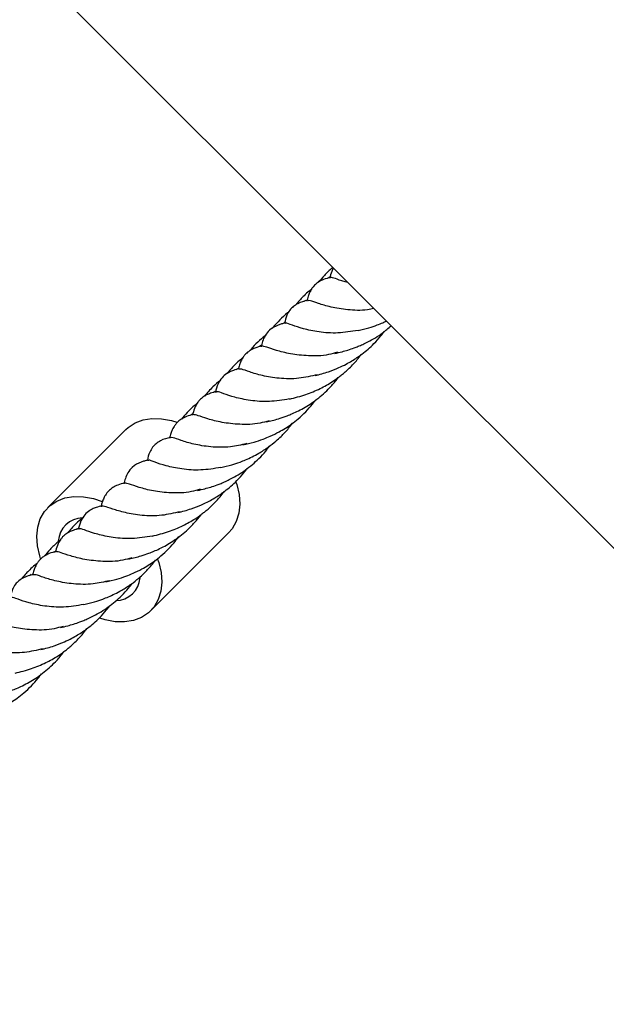
# Model space of a CAD drawing. Units: millimetres. Extents: x -3563 to 3751, y -8073 to 3825.
# Drawn here: x 1009 to 1009, y -8069 to -8069 of the extents above; entities that cross this region are included whole.
import ezdxf

# ---------------------------------------------------------------- set-up
doc = ezdxf.new("R2010")
doc.units = ezdxf.units.MM

msp = doc.modelspace()

# ---------------------------------------------------------------- linework, layer by layer
at = {"color": 7, "linetype": 'Continuous', "lineweight": 25}
for p, q in [((1008.95011527707, -8068.981508754233), (1010.260734575893, -8070.292128053056)), ((1009.217647192827, -8069.251582996543), (1009.217211121289, -8069.251815235128)), ((1009.213096198961, -8069.256051999254), (1009.212725218003, -8069.256268428928)), ((1009.209090117958, -8069.26025443914), (1009.208659829693, -8069.260516486178)), ((1009.204640404783, -8069.264658894419), (1009.204058989653, -8069.264983071845)), ((1009.200099836097, -8069.269129912132), (1009.199677369623, -8069.269361850562)), ((1009.191298454807, -8069.277931734564), (1009.19086238327, -8069.278163973147)), ((1009.178581746535, -8069.280859609335), (1009.163581746535, -8069.295859609336)), ((1009.183303277282, -8069.31572196501), (1009.198303277282, -8069.30072196501)), ((1009.164949716787, -8069.304280472584), (1009.16451364525, -8069.304512711167)), ((1009.160398722921, -8069.308749475294), (1009.160027741964, -8069.308965904967))]:
    msp.add_line(p, q, dxfattribs=at)
at = {"color": 7, "linetype": 'Continuous', "lineweight": 25, "flags": 128}
for points in [[(1009.178581746535, -8069.280859609335), (1009.178993609711, -8069.280480540765), (1009.180319345047, -8069.279598853242), (1009.181858071626, -8069.279011944259), (1009.183567816998, -8069.278735823164), (1009.185401943767, -8069.27877802182), (1009.187310421735, -8069.279137389159), (1009.188337293999, -8069.279454487301)], [(1009.199701180731, -8069.290945855792), (1009.199862574934, -8069.291431527163), (1009.200312755297, -8069.293351914642), (1009.200447733936, -8069.295212949482), (1009.200263828988, -8069.296963867503), (1009.199766056899, -8069.298556908227), (1009.198967995594, -8069.299948617654), (1009.198303277282, -8069.30072196501)], [(1009.162179204179, -8069.305622516041), (1009.162022448882, -8069.305150047183), (1009.161572268519, -8069.303229659704), (1009.161437289879, -8069.301368624864), (1009.161621194828, -8069.299617706843), (1009.162118966917, -8069.298024666119), (1009.162917028222, -8069.296632956692), (1009.163993609711, -8069.295480540764), (1009.165319345047, -8069.294598853241), (1009.166858071626, -8069.294011944258), (1009.168567816998, -8069.293735823164), (1009.170401943767, -8069.29377802182), (1009.172310421735, -8069.294137389158), (1009.174028204099, -8069.294715765011)], [(1009.184599338809, -8069.305665467209), (1009.184862574934, -8069.306431527163), (1009.185312755297, -8069.308351914642), (1009.185447733936, -8069.310212949482), (1009.185263828988, -8069.311963867503), (1009.184766056899, -8069.313556908227), (1009.183967995594, -8069.314948617654), (1009.182891414105, -8069.316101033582), (1009.181565678769, -8069.316982721105), (1009.18002695219, -8069.317569630088), (1009.178317206818, -8069.317845751182), (1009.176483080049, -8069.317803552526), (1009.174574602081, -8069.317444185188), (1009.173550046615, -8069.317127898261)]]:
    msp.add_lwpolyline(points, dxfattribs=at)
at = {"color": 7, "linetype": 'Continuous', "lineweight": 25}
for centre, radius, start, end in [((1009.170358677744, -8069.302630120941), 0.004794440250891499, 91.19504015216972, 176.0951577894247), ((1009.176530211635, -8069.30895683217), 0.004788601637297506, 271.2933239787952, 355.2127152677158)]:
    msp.add_arc(centre, radius, start, end, dxfattribs=at)
for points, knots in [([(1009.218321461755, -8069.249714938918), (1009.218280144425, -8069.249746585265), (1009.217693907049, -8069.250195604381), (1009.216763075108, -8069.25112163617), (1009.215952430322, -8069.252065578422), (1009.215589044607, -8069.25248871706)], [0, 0, 0, 0, 0.04015406890116407, 0.5697322594987524, 1, 1, 1, 1]), ([(1009.218413063743, -8069.249806540906), (1009.218302068657, -8069.250022635675), (1009.217971427189, -8069.250666356887), (1009.217815075826, -8069.251327703389), (1009.217711211022, -8069.251767038378)], [0, 0, 0, 0, 0.335696205996862, 0.9999999999999999, 0.9999999999999999, 0.9999999999999999, 0.9999999999999999]), ([(1009.217863487397, -8069.25162360071), (1009.21742016018, -8069.251732427655), (1009.216661709673, -8069.25191861034), (1009.215655488004, -8069.252409592437), (1009.215041628971, -8069.252875288487), (1009.214597600146, -8069.253319865124), (1009.214298598157, -8069.253704009453), (1009.214030773873, -8069.254143181524), (1009.21378257166, -8069.254643222553), (1009.213521582307, -8069.255321068113), (1009.213392801859, -8069.255856219011), (1009.213318398239, -8069.256165405417)], [0, 0, 0, 0, 0.2146221366567631, 0.3671786035530398, 0.4741847144546469, 0.532196001276717, 0.6144276368197399, 0.6680052850763778, 0.7387468751622118, 0.8490595550264392, 1, 1, 1, 1]), ([(1009.221198998363, -8069.252592475525), (1009.221013379037, -8069.252548297501), (1009.219897321573, -8069.252282672062), (1009.218653461254, -8069.251743753441), (1009.218133247485, -8069.251662109734), (1009.217873959313, -8069.251621416371)], [0, 0, 0, 0, 0.09096058523441568, 0.5469109389285374, 1, 1, 1, 1]), ([(1009.214178404159, -8069.253911651032), (1009.214042211776, -8069.254016600509), (1009.213556201576, -8069.254391118636), (1009.212859923109, -8069.255051539049), (1009.212056603411, -8069.255876078469), (1009.2115053689, -8069.256478264285), (1009.211217186194, -8069.256855727938), (1009.211153229697, -8069.25693949859)], [0, 0, 0, 0, 0.1204826719960042, 0.4299492112243315, 0.6672270595912712, 0.9261475751173831, 1, 1, 1, 1]), ([(1009.213461138171, -8069.256017721525), (1009.212821942608, -8069.256181129396), (1009.21187596419, -8069.256422965116), (1009.210754454384, -8069.257157371899), (1009.21003352778, -8069.257862324935), (1009.209335956477, -8069.259064401166), (1009.209153032739, -8069.259908069621), (1009.20904249463, -8069.260417885989)], [0, 0, 0, 0, 0.3430851240047045, 0.5077493363320881, 0.6466043359614128, 0.7864482273175724, 1, 1, 1, 1]), ([(1009.226194936409, -8069.257588413571), (1009.225787105487, -8069.25767525302), (1009.224042189565, -8069.258046798015), (1009.221120707754, -8069.257883689319), (1009.217847993741, -8069.257352957645), (1009.215412351087, -8069.256594084198), (1009.213922498235, -8069.256011976561), (1009.21363214569, -8069.256065405973), (1009.213506292901, -8069.256088564855)], [0, 0, 0, 0, 0.06030910195794269, 0.2580341669718644, 0.454518418670817, 0.6510026703697733, 0.8487277353836877, 1, 1, 1, 1]), ([(1009.209870982959, -8069.258226741581), (1009.209774650201, -8069.2583007658), (1009.20915823356, -8069.258774433957), (1009.20811700044, -8069.259784217544), (1009.207141500283, -8069.260810211078), (1009.20668973878, -8069.261413319912), (1009.206635426158, -8069.261485828131)], [0, 0, 0, 0, 0.07935874949834142, 0.5078028972327515, 0.9408260445423514, 1, 1, 1, 1]), ([(1009.209152904434, -8069.260397434414), (1009.208920849699, -8069.260449023976), (1009.208465072393, -8069.260550350724), (1009.208036264388, -8069.260696544354), (1009.207825779952, -8069.260768304869)], [0, 0, 0, 0, 0.5091406104739934, 0.9999999999999999, 0.9999999999999999, 0.9999999999999999, 0.9999999999999999]), ([(1009.223163160001, -8069.261810409003), (1009.22185620357, -8069.262018592442), (1009.219208207056, -8069.262440388462), (1009.215564958834, -8069.26214980965), (1009.212529697205, -8069.261490875533), (1009.210422121126, -8069.260786740706), (1009.209370314478, -8069.260325982071), (1009.209239328408, -8069.260440706136), (1009.209212498653, -8069.26046420496)], [0, 0, 0, 0, 0.1867732210932268, 0.3784172348508449, 0.5700612486084677, 0.7605026103705526, 0.9509439721326329, 1, 1, 1, 1]), ([(1009.223157794858, -8069.261819545267), (1009.223855366788, -8069.261651002864), (1009.22507237914, -8069.261356956935), (1009.22667324314, -8069.260823446806), (1009.227785200608, -8069.26038605617), (1009.228375673181, -8069.26010848332), (1009.228606498446, -8069.259999975609)], [0, 0, 0, 0, 0.3866772672742416, 0.6746128828419757, 0.8728009205975947, 1, 1, 1, 1]), ([(1009.207825779952, -8069.260768304869), (1009.207254160127, -8069.261020311185), (1009.206350903211, -8069.26141852419), (1009.204944496033, -8069.263213673557), (1009.204699790764, -8069.264250792167), (1009.204536842012, -8069.264941407388)], [0, 0, 0, 0, 0.3654292449902219, 0.577440595912189, 1, 1, 1, 1]), ([(1009.21489222557, -8069.270478783097), (1009.215748827866, -8069.27025596836), (1009.217265079828, -8069.269861569133), (1009.219268992638, -8069.269065546853), (1009.220782935264, -8069.268339639068), (1009.222284598816, -8069.267499666324), (1009.224124105065, -8069.266257375027), (1009.225989678572, -8069.26461939222), (1009.227368345187, -8069.263114132015), (1009.227968707436, -8069.262299957906), (1009.228175623093, -8069.262019351703)], [0, 0, 0, 0, 0.1784207926484799, 0.3158185286772789, 0.413498453851021, 0.4902760388066047, 0.6317512187576892, 0.8167149165295267, 0.9368305491625369, 1, 1, 1, 1]), ([(1009.218678927471, -8069.266230455635), (1009.219144302757, -8069.266120617333), (1009.219978259911, -8069.265923786001), (1009.221232869025, -8069.265566759783), (1009.222269894143, -8069.265215105967), (1009.223212136823, -8069.264846029626), (1009.224086307441, -8069.264468139743), (1009.225691146436, -8069.263693673111), (1009.227599714247, -8069.262593702495), (1009.22897349868, -8069.26136901779), (1009.229503268154, -8069.260896745316)], [0, 0, 0, 0, 0.1257168685753749, 0.2252858825879415, 0.3332294254682352, 0.4022048485122951, 0.4791255961122963, 0.5666007182026613, 0.83286918668038, 0.9999999999999999, 0.9999999999999999, 0.9999999999999999, 0.9999999999999999]), ([(1009.205311715909, -8069.262827598315), (1009.204829043624, -8069.263217497669), (1009.203837193798, -8069.26401870714), (1009.202904995715, -8069.265012027231), (1009.202469620061, -8069.265597121424), (1009.202424050003, -8069.265658362277)], [0, 0, 0, 0, 0.4590867015879191, 0.9433834900486853, 1, 1, 1, 1]), ([(1009.204689118387, -8069.26479796972), (1009.20424579117, -8069.264906796665), (1009.203487340663, -8069.26509297935), (1009.202481118994, -8069.265583961447), (1009.201867259962, -8069.266049657497), (1009.201423231136, -8069.266494234133), (1009.201124229147, -8069.266878378463), (1009.200856404863, -8069.267317550534), (1009.20060820265, -8069.267817591563), (1009.200347213297, -8069.268495437123), (1009.200218432849, -8069.269030588021), (1009.200144029229, -8069.269339774427)], [0, 0, 0, 0, 0.2146221366567402, 0.3671786035530205, 0.4741847144546613, 0.5321960012767357, 0.6144276368197282, 0.668005285076366, 0.7387468751621923, 0.84905955502643, 1, 1, 1, 1]), ([(1009.219190685128, -8069.266002981153), (1009.218628097146, -8069.266168399747), (1009.216742823123, -8069.266722729712), (1009.213559843338, -8069.266750412241), (1009.210079770871, -8069.26635557491), (1009.207339678997, -8069.265630373724), (1009.205438707425, -8069.264923921483), (1009.204945445146, -8069.264838407694), (1009.204699590303, -8069.264795785381)], [0, 0, 0, 0, 0.07821626261948857, 0.2621084926077601, 0.4460007225960398, 0.6310542463038791, 0.8161077700117259, 1, 1, 1, 1]), ([(1009.201016578237, -8069.267065598018), (1009.200943385807, -8069.267121857953), (1009.200532943574, -8069.267437347587), (1009.199870197546, -8069.268049419411), (1009.199028435533, -8069.2688925782), (1009.198421365178, -8069.26954666833), (1009.198107817091, -8069.269953051267), (1009.198031218124, -8069.270052329541)], [0, 0, 0, 0, 0.06563138336764889, 0.3680420461082148, 0.6360226345531188, 0.9110812950599531, 1, 1, 1, 1]), ([(1009.209983425848, -8069.274993914277), (1009.211029222394, -8069.274734091465), (1009.212993524907, -8069.274246070535), (1009.215771527726, -8069.273082974655), (1009.217874837992, -8069.271912390349), (1009.219210458549, -8069.270981100658), (1009.220028898793, -8069.270349883951), (1009.220737389462, -8069.269758189638), (1009.221515028989, -8069.269043509377), (1009.222286188271, -8069.2682523289), (1009.223059826852, -8069.267379285162), (1009.223526287583, -8069.266769546398), (1009.223779949177, -8069.266437970134)], [0, 0, 0, 0, 0.2091465999124359, 0.3928366311236219, 0.551431264790596, 0.6336791392894157, 0.6803406391176554, 0.7329633915521817, 0.7953783332773681, 0.8652325996374212, 0.9267134160995236, 1, 1, 1, 1]), ([(1009.200286769161, -8069.269192090535), (1009.199928703469, -8069.269280646787), (1009.199318761285, -8069.269431496741), (1009.198529206679, -8069.269751327964), (1009.197772382173, -8069.27018877551), (1009.196938309825, -8069.270903149161), (1009.196147661406, -8069.27220150474), (1009.195897844929, -8069.273167180291), (1009.195755658579, -8069.273716807295)], [0, 0, 0, 0, 0.1723090708388861, 0.2935175672309846, 0.3742062285010656, 0.5455572492026635, 0.7413479016604009, 1, 1, 1, 1]), ([(1009.215345941062, -8069.270314100302), (1009.214155675741, -8069.270589786688), (1009.211623466936, -8069.27117629079), (1009.207941854981, -8069.271082135232), (1009.204674834421, -8069.270520899216), (1009.202237611802, -8069.269770167238), (1009.200747630176, -8069.26918584623), (1009.200457106451, -8069.269239595395), (1009.200331056274, -8069.269262915665)], [0, 0, 0, 0, 0.1572419369462405, 0.3345215642227145, 0.5106886824605308, 0.6868558006983323, 0.8641354279748158, 1, 1, 1, 1]), ([(1009.196707527319, -8069.27141327206), (1009.196223232095, -8069.271807527316), (1009.195106141539, -8069.272716928858), (1009.194181701675, -8069.273820271624), (1009.193658036671, -8069.274445279282)], [0, 0, 0, 0, 0.4335326448126341, 1, 1, 1, 1]), ([(1009.205504558461, -8069.279404824645), (1009.206285478095, -8069.279217139488), (1009.207556428106, -8069.278911681099), (1009.209156508198, -8069.27837126448), (1009.210329024484, -8069.27790140756), (1009.21189517249, -8069.27719375676), (1009.214058413923, -8069.275980916226), (1009.21616690109, -8069.274368930763), (1009.217851101853, -8069.272702778289), (1009.218790234173, -8069.271671063846), (1009.219253456585, -8069.270992184327), (1009.219329777716, -8069.27088033125)], [0, 0, 0, 0, 0.1559338855217231, 0.253783058962763, 0.316205254708383, 0.3905826298381443, 0.564012983105522, 0.7556260977514878, 0.8537398128188124, 0.9759019803888892, 1, 1, 1, 1]), ([(1009.195887345292, -8069.273585774207), (1009.195524128862, -8069.273675512653), (1009.194912050678, -8069.273826736386), (1009.194051548492, -8069.274179867884), (1009.193355082905, -8069.274606992026), (1009.192810492162, -8069.275083470574), (1009.192409828312, -8069.275564063423), (1009.192050645989, -8069.27612233845), (1009.19165435018, -8069.27695864755), (1009.191473175614, -8069.277676902805), (1009.191362473002, -8069.278115776397)], [0, 0, 0, 0, 0.1761273582363845, 0.2968029656712332, 0.404604439927416, 0.5153955362301912, 0.5912786746093317, 0.6573435272917504, 0.790627529298278, 0.9999999999999999, 0.9999999999999999, 0.9999999999999999, 0.9999999999999999]), ([(1009.195739618803, -8069.273508152837), (1009.195637067582, -8069.273557418868), (1009.195485738034, -8069.273630118209), (1009.19534272284, -8069.273721745591), (1009.195296624494, -8069.27375128001)], [0, 0, 0, 0, 0.6776681958493717, 1, 1, 1, 1]), ([(1009.209995290697, -8069.274983979525), (1009.208686185809, -8069.275192605017), (1009.206036091498, -8069.275614937278), (1009.202389776808, -8069.275323563985), (1009.199358317763, -8069.274667672093), (1009.1972366825, -8069.273952076276), (1009.196139780205, -8069.273487718651), (1009.196006411676, -8069.273633718075), (1009.19596527159, -8069.273678754405)], [0, 0, 0, 0, 0.1805500137558368, 0.3654975003603431, 0.5504449869648415, 0.7342318452801054, 0.9180187035953477, 1, 1, 1, 1]), ([(1009.201047127089, -8069.28381068834), (1009.20175533795, -8069.283642394683), (1009.203036226182, -8069.283338014481), (1009.204808435741, -8069.282755572874), (1009.206405611433, -8069.282097365764), (1009.207850873511, -8069.281394758322), (1009.209212312731, -8069.280597807961), (1009.210443316592, -8069.279761913205), (1009.211767350195, -8069.278728525679), (1009.213131435024, -8069.277451530213), (1009.21426492505, -8069.276204099157), (1009.214860165312, -8069.275387444749), (1009.215069552471, -8069.275100170925)], [0, 0, 0, 0, 0.13932983081275, 0.2519954867070157, 0.3418894773127069, 0.4519398086404083, 0.5357818499900558, 0.6173116855092635, 0.7101479939227718, 0.8253661427982993, 0.9385691972121022, 1, 1, 1, 1]), ([(1009.192219227872, -8069.275873669148), (1009.192095120767, -8069.275967777738), (1009.191424167175, -8069.276476551958), (1009.19041302234, -8069.277468526637), (1009.189603285362, -8069.278413744588), (1009.189240306587, -8069.27883745508)], [0, 0, 0, 0, 0.1112817352511534, 0.6016164810138802, 1, 1, 1, 1]), ([(1009.191514749377, -8069.27797233873), (1009.19107142216, -8069.278081165675), (1009.190312971653, -8069.27826734836), (1009.189306749984, -8069.278758330457), (1009.188692890952, -8069.279224026507), (1009.188248862126, -8069.279668603143), (1009.187949860138, -8069.280052747473), (1009.187682035853, -8069.280491919544), (1009.18743383364, -8069.280991960572), (1009.187172844287, -8069.281669806132), (1009.187044063839, -8069.28220495703), (1009.186969660219, -8069.282514143437)], [0, 0, 0, 0, 0.2146221366567357, 0.367178603553017, 0.4741847144546588, 0.5321960012767307, 0.6144276368197259, 0.668005285076367, 0.7387468751622019, 0.8490595550264336, 0.9999999999999999, 0.9999999999999999, 0.9999999999999999, 0.9999999999999999]), ([(1009.20606190691, -8069.279165229928), (1009.205484102174, -8069.279335415121), (1009.203583592988, -8069.279895186443), (1009.200385457244, -8069.279925407395), (1009.196905406469, -8069.27952977502), (1009.194165308755, -8069.278804787903), (1009.192264338721, -8069.278098279283), (1009.191771076238, -8069.278012772975), (1009.191525221293, -8069.27797015439)], [0, 0, 0, 0, 0.08016122285709996, 0.2636654409280182, 0.4471696589989355, 0.6318327204640094, 0.8164957819290893, 0.9999999999999999, 0.9999999999999999, 0.9999999999999999, 0.9999999999999999]), ([(1009.196809056838, -8069.288168283287), (1009.19750661249, -8069.287999332242), (1009.198723596442, -8069.287704573381), (1009.20032461601, -8069.287174968527), (1009.201614303162, -8069.286657403163), (1009.2028268121, -8069.286100577438), (1009.204302429374, -8069.285319888183), (1009.205850323113, -8069.284315325297), (1009.207264276527, -8069.283206773102), (1009.20831123296, -8069.282247915395), (1009.209114565303, -8069.281421615523), (1009.209862449488, -8069.280585984229), (1009.210330640449, -8069.279961691802), (1009.210577104053, -8069.279633053759)], [0, 0, 0, 0, 0.1403718946095696, 0.2448985148780159, 0.3168448967918444, 0.3986885003392122, 0.4870678485332541, 0.6138289516566295, 0.7251618782997554, 0.8029446480918185, 0.8625831741253444, 0.9276614695165449, 1, 1, 1, 1]), ([(1009.187112400151, -8069.282366459545), (1009.186473204588, -8069.282529867416), (1009.18552722617, -8069.282771703137), (1009.184405716364, -8069.283506109919), (1009.18368478976, -8069.284211062954), (1009.182987218457, -8069.285413139186), (1009.18280429472, -8069.286256807641), (1009.18269375661, -8069.286766624009)], [0, 0, 0, 0, 0.3430851240046837, 0.5077493363320728, 0.6466043359614012, 0.7864482273175643, 1, 1, 1, 1]), ([(1009.201771499993, -8069.283565663462), (1009.200716060457, -8069.283807725386), (1009.198319269366, -8069.284357422306), (1009.194768035355, -8069.2842535716), (1009.19150030722, -8069.28369604467), (1009.189063328173, -8069.282944353306), (1009.187573812428, -8069.282360433976), (1009.187283423458, -8069.282414059143), (1009.187157554882, -8069.282437302874)], [0, 0, 0, 0, 0.1420466855657097, 0.3225729365157779, 0.5019663044099294, 0.6813596723040938, 0.8618859232541639, 1, 1, 1, 1]), ([(1009.192330189451, -8069.292579193655), (1009.192795563801, -8069.292469354197), (1009.193629519278, -8069.292272520794), (1009.194884139249, -8069.291915507983), (1009.195921127244, -8069.29156380833), (1009.196863467314, -8069.291194852237), (1009.197737258982, -8069.290816494464), (1009.199344908249, -8069.29004549768), (1009.201578408957, -8069.288696497694), (1009.203801110198, -8069.28680172696), (1009.205296127757, -8069.285218488433), (1009.205910343217, -8069.284371650311), (1009.206141019999, -8069.284053608995)], [0, 0, 0, 0, 0.09343231029649088, 0.1674316320944235, 0.2476548726760714, 0.2989171511730854, 0.3560843654017232, 0.4210955515932592, 0.6189852894693231, 0.816018784060235, 0.9309034080936129, 1, 1, 1, 1]), ([(1009.181477041932, -8069.287117042889), (1009.180905422107, -8069.287369049205), (1009.180002165191, -8069.28776726221), (1009.178595758013, -8069.289562411578), (1009.178351052744, -8069.290599530187), (1009.178188103992, -8069.291290145407)], [0, 0, 0, 0, 0.3654292449902206, 0.5774405959121912, 1, 1, 1, 1]), ([(1009.182804166414, -8069.286746172434), (1009.182572111679, -8069.286797761995), (1009.182116334374, -8069.286899088744), (1009.181687526368, -8069.287045282374), (1009.181477041932, -8069.287117042889)], [0, 0, 0, 0, 0.5091406104739903, 1, 1, 1, 1]), ([(1009.196814421981, -8069.288159147023), (1009.19550746555, -8069.288367330461), (1009.192859469036, -8069.288789126482), (1009.189216220814, -8069.288498547669), (1009.186180959185, -8069.287839613553), (1009.184073383106, -8069.287135478726), (1009.183021576458, -8069.286674720091), (1009.182890590388, -8069.286789444156), (1009.182863760633, -8069.28681294298)], [0, 0, 0, 0, 0.1867732210932267, 0.3784172348508443, 0.5700612486084701, 0.7605026103705527, 0.9509439721326329, 1, 1, 1, 1]), ([(1009.18854348755, -8069.296827521117), (1009.189400089846, -8069.29660470638), (1009.190916341808, -8069.296210307153), (1009.192920254618, -8069.295414284873), (1009.194434197244, -8069.294688377088), (1009.195935860797, -8069.293848404343), (1009.197775367046, -8069.292606113047), (1009.199640940553, -8069.29096813024), (1009.201019607167, -8069.289462870035), (1009.201619969416, -8069.288648695926), (1009.201826885073, -8069.288368089723)], [0, 0, 0, 0, 0.1784207926484665, 0.3158185286772796, 0.4134984538510233, 0.490276038806607, 0.6317512187576864, 0.8167149165295301, 0.9368305491625365, 1, 1, 1, 1]), ([(1009.178340380367, -8069.29114670774), (1009.177897053151, -8069.291255534685), (1009.177138602643, -8069.29144171737), (1009.176132380974, -8069.291932699467), (1009.175518521942, -8069.292398395517), (1009.175074493116, -8069.292842972153), (1009.174775491128, -8069.293227116483), (1009.174507666843, -8069.293666288554), (1009.17425946463, -8069.294166329582), (1009.173998475277, -8069.294844175142), (1009.173869694829, -8069.29537932604), (1009.173795291209, -8069.295688512447)], [0, 0, 0, 0, 0.2146221366567373, 0.3671786035530228, 0.4741847144546592, 0.5321960012767362, 0.6144276368197563, 0.6680052850763957, 0.7387468751621942, 0.849059555026429, 1, 1, 1, 1]), ([(1009.192841947108, -8069.292351719173), (1009.192279359126, -8069.292517137766), (1009.190394085103, -8069.293071467731), (1009.187211105318, -8069.293099150261), (1009.183731032851, -8069.292704312929), (1009.180990940978, -8069.291979111744), (1009.179089969405, -8069.291272659503), (1009.178596707126, -8069.291187145714), (1009.178350852283, -8069.2911445234)], [0, 0, 0, 0, 0.07821626261948784, 0.2621084926077691, 0.4460007225960501, 0.6310542463038762, 0.8161077700117245, 1, 1, 1, 1]), ([(1009.183634687829, -8069.301342652297), (1009.184680484374, -8069.301082829485), (1009.186644786887, -8069.300594808555), (1009.189422789706, -8069.299431712675), (1009.191526099972, -8069.298261128369), (1009.192861720529, -8069.297329838678), (1009.193680160774, -8069.296698621971), (1009.194388651443, -8069.296106927658), (1009.195166290969, -8069.295392247397), (1009.195937450252, -8069.29460106692), (1009.196711088833, -8069.293728023182), (1009.197177549564, -8069.293118284418), (1009.197431211157, -8069.292786708153)], [0, 0, 0, 0, 0.2091465999124322, 0.3928366311236239, 0.5514312647905961, 0.6336791392894091, 0.6803406391176482, 0.732963391552182, 0.7953783332773665, 0.8652325996374116, 0.926713416099522, 1, 1, 1, 1]), ([(1009.173938031141, -8069.295540828555), (1009.173579965449, -8069.295629384806), (1009.172970023265, -8069.295780234761), (1009.172180468659, -8069.296100065983), (1009.171423644153, -8069.29653751353), (1009.170589571805, -8069.297251887181), (1009.169798923386, -8069.29855024276), (1009.169549106909, -8069.299515918311), (1009.16940692056, -8069.300065545315)], [0, 0, 0, 0, 0.1723090708388799, 0.2935175672309753, 0.3742062285010554, 0.5455572492026475, 0.7413479016604106, 1, 1, 1, 1]), ([(1009.188997203043, -8069.296662838322), (1009.187806937721, -8069.296938524708), (1009.185274728916, -8069.29752502881), (1009.181593116961, -8069.297430873252), (1009.178326096402, -8069.296869637235), (1009.175888873783, -8069.296118905258), (1009.174398892156, -8069.29553458425), (1009.174108368431, -8069.295588333414), (1009.173982318255, -8069.295611653684)], [0, 0, 0, 0, 0.1572419369462352, 0.3345215642227138, 0.5106886824605283, 0.6868558006983458, 0.8641354279748154, 1, 1, 1, 1]), ([(1009.170261092422, -8069.297846089738), (1009.169810647677, -8069.298213611901), (1009.168728042657, -8069.299096919663), (1009.167832328598, -8069.300168370331), (1009.167309298651, -8069.300794017302)], [0, 0, 0, 0, 0.4160748715429785, 1, 1, 1, 1]), ([(1009.179155820441, -8069.305753562665), (1009.179936740075, -8069.305565877507), (1009.181207690086, -8069.305260419119), (1009.182807770178, -8069.3047200025), (1009.183980286464, -8069.30425014558), (1009.18554643447, -8069.303542494779), (1009.187709675903, -8069.302329654246), (1009.189818163071, -8069.300717668782), (1009.191502363833, -8069.299051516309), (1009.192441496153, -8069.298019801866), (1009.192904718566, -8069.297340922347), (1009.192981039696, -8069.29722906927)], [0, 0, 0, 0, 0.1559338855217258, 0.2537830589627701, 0.3162052547083887, 0.3905826298381451, 0.5640129831055246, 0.7556260977514896, 0.8537398128188106, 0.9759019803888888, 0.9999999999999999, 0.9999999999999999, 0.9999999999999999, 0.9999999999999999]), ([(1009.169538607272, -8069.299934512227), (1009.169175390842, -8069.300024250672), (1009.168563312659, -8069.300175474405), (1009.167702810472, -8069.300528605903), (1009.167006344885, -8069.300955730046), (1009.166461754142, -8069.301432208594), (1009.166061090292, -8069.301912801443), (1009.165701907969, -8069.30247107647), (1009.16530561216, -8069.303307385569), (1009.165124437594, -8069.304025640825), (1009.165013734982, -8069.304464514417)], [0, 0, 0, 0, 0.1761273582364156, 0.296802965671235, 0.4046044399274499, 0.515395536230222, 0.5912786746093319, 0.657343527291752, 0.7906275292983057, 1, 1, 1, 1]), ([(1009.169390880783, -8069.299856890857), (1009.169288329562, -8069.299906156888), (1009.169137000015, -8069.299978856229), (1009.16899398482, -8069.300070483611), (1009.168947886474, -8069.30010001803)], [0, 0, 0, 0, 0.677668195849604, 1, 1, 1, 1]), ([(1009.183646552677, -8069.301332717545), (1009.182337447789, -8069.301541343037), (1009.179687353478, -8069.301963675298), (1009.176041038788, -8069.301672302005), (1009.173009579744, -8069.301016410112), (1009.170887944481, -8069.300300814296), (1009.169791042185, -8069.299836456671), (1009.169657673657, -8069.299982456095), (1009.16961653357, -8069.300027492424)], [0, 0, 0, 0, 0.180550013755839, 0.3654975003603429, 0.550444986964858, 0.7342318452801037, 0.9180187035953474, 1, 1, 1, 1]), ([(1009.165870489852, -8069.302222407169), (1009.165746382747, -8069.302316515757), (1009.165075429155, -8069.302825289979), (1009.16406428432, -8069.303817264657), (1009.163254547342, -8069.304762482608), (1009.162891568567, -8069.3051861931)], [0, 0, 0, 0, 0.1112817352511496, 0.6016164810138818, 0.9999999999999999, 0.9999999999999999, 0.9999999999999999, 0.9999999999999999]), ([(1009.174698389069, -8069.31015942636), (1009.175406599931, -8069.309991132703), (1009.176687488163, -8069.309686752501), (1009.178459697721, -8069.309104310893), (1009.180056873413, -8069.308446103783), (1009.181502135491, -8069.307743496342), (1009.182863574711, -8069.306946545981), (1009.184094578572, -8069.306110651225), (1009.185418612175, -8069.305077263699), (1009.186782697004, -8069.303800268232), (1009.18791618703, -8069.302552837177), (1009.188511427292, -8069.301736182769), (1009.188720814451, -8069.301448908945)], [0, 0, 0, 0, 0.1393298308127486, 0.2519954867070175, 0.3418894773126974, 0.4519398086404007, 0.5357818499900542, 0.6173116855092635, 0.7101479939227716, 0.8253661427983, 0.9385691972120989, 1, 1, 1, 1]), ([(1009.165166011358, -8069.30432107675), (1009.164722684141, -8069.304429903695), (1009.163964233633, -8069.30461608638), (1009.162958011965, -8069.305107068477), (1009.162344152932, -8069.305572764527), (1009.161900124106, -8069.306017341163), (1009.161601122118, -8069.306401485493), (1009.161333297833, -8069.306840657564), (1009.16108509562, -8069.307340698592), (1009.160824106267, -8069.308018544152), (1009.160695325819, -8069.30855369505), (1009.160620922199, -8069.308862881457)], [0, 0, 0, 0, 0.2146221366567353, 0.36717860355302, 0.4741847144546585, 0.5321960012767305, 0.6144276368197268, 0.6680052850763979, 0.7387468751622019, 0.8490595550264373, 1, 1, 1, 1]), ([(1009.17971316889, -8069.305513967948), (1009.179135364155, -8069.305684153141), (1009.177234854969, -8069.306243924463), (1009.174036719224, -8069.306274145415), (1009.17055666845, -8069.30587851304), (1009.167816570735, -8069.305153525923), (1009.165915600701, -8069.304447017304), (1009.165422338218, -8069.304361510995), (1009.165176483273, -8069.30431889241)], [0, 0, 0, 0, 0.08016122285710127, 0.2636654409280098, 0.4471696589989278, 0.6318327204640115, 0.8164957819290725, 1, 1, 1, 1]), ([(1009.170460318819, -8069.314517021307), (1009.17115787447, -8069.314348070262), (1009.172374858422, -8069.314053311401), (1009.17397587799, -8069.313523706547), (1009.175265565143, -8069.313006141183), (1009.17647807408, -8069.312449315458), (1009.177953691354, -8069.311668626203), (1009.179501585093, -8069.310664063317), (1009.180915538507, -8069.309555511122), (1009.18196249494, -8069.308596653414), (1009.182765827283, -8069.307770353543), (1009.183513711469, -8069.306934722249), (1009.183981902429, -8069.306310429822), (1009.184228366033, -8069.305981791778)], [0, 0, 0, 0, 0.1403718946095669, 0.2448985148780157, 0.3168448967918334, 0.3986885003392145, 0.4870678485332555, 0.6138289516566302, 0.7251618782997513, 0.8029446480918141, 0.862583174125344, 0.9276614695165445, 1, 1, 1, 1]), ([(1009.161480928119, -8069.306609127072), (1009.161344735736, -8069.306714076549), (1009.160858725537, -8069.307088594675), (1009.160162447069, -8069.307749015089), (1009.159359127372, -8069.308573554508), (1009.15880789286, -8069.309175740324), (1009.158519710155, -8069.309553203978), (1009.158455753658, -8069.30963697463)], [0, 0, 0, 0, 0.1204826719960056, 0.4299492112243488, 0.6672270595912794, 0.9261475751173944, 1, 1, 1, 1]), ([(1009.160763662132, -8069.308715197565), (1009.160124466568, -8069.308878605436), (1009.15917848815, -8069.309120441157), (1009.158056978344, -8069.309854847939), (1009.15733605174, -8069.310559800974), (1009.156638480438, -8069.311761877206), (1009.1564555567, -8069.312605545661), (1009.156345018591, -8069.313115362029)], [0, 0, 0, 0, 0.3430851240046854, 0.5077493363320733, 0.6466043359614045, 0.7864482273175958, 1, 1, 1, 1]), ([(1009.175422761973, -8069.309914401482), (1009.174367322437, -8069.310156463406), (1009.171970531346, -8069.310706160326), (1009.168419297336, -8069.31060230962), (1009.1651515692, -8069.31004478269), (1009.162714590153, -8069.309293091325), (1009.161225074409, -8069.308709171995), (1009.160934685438, -8069.308762797163), (1009.160808816862, -8069.308786040895)], [0, 0, 0, 0, 0.1420466855657066, 0.3225729365157751, 0.5019663044099273, 0.6813596723040919, 0.8618859232541644, 1, 1, 1, 1]), ([(1009.165981451431, -8069.318927931675), (1009.166446825781, -8069.318818092217), (1009.167280781258, -8069.318621258813), (1009.16853540123, -8069.318264246002), (1009.169572389225, -8069.31791254635), (1009.170514729294, -8069.317543590257), (1009.171388520962, -8069.317165232484), (1009.172996170229, -8069.3163942357), (1009.175229670937, -8069.315045235714), (1009.177452372178, -8069.31315046498), (1009.178947389737, -8069.311567226453), (1009.179561605197, -8069.310720388331), (1009.179792281979, -8069.310402347015)], [0, 0, 0, 0, 0.09343231029649027, 0.167431632094413, 0.2476548726760708, 0.2989171511730861, 0.3560843654017244, 0.4210955515932569, 0.6189852894693231, 0.8160187840602325, 0.9309034080936144, 1, 1, 1, 1]), ([(1009.170465683961, -8069.314507885043), (1009.16915872753, -8069.314716068481), (1009.166510731016, -8069.315137864502), (1009.162867482794, -8069.314847285689), (1009.159832221165, -8069.314188351573), (1009.157724645086, -8069.313484216746), (1009.156672838438, -8069.313023458111), (1009.156541852368, -8069.313138182176), (1009.156515022613, -8069.313161681)], [0, 0, 0, 0, 0.1867732210932203, 0.3784172348508467, 0.5700612486084541, 0.7605026103705349, 0.9509439721326134, 0.9999999999999999, 0.9999999999999999, 0.9999999999999999, 0.9999999999999999]), ([(1009.16219474953, -8069.323176259137), (1009.163051351826, -8069.3229534444), (1009.164567603788, -8069.322559045174), (1009.166571516598, -8069.321763022893), (1009.168085459224, -8069.321037115108), (1009.169587122777, -8069.320197142363), (1009.171426629026, -8069.318954851066), (1009.173292202533, -8069.31731686826), (1009.174670869148, -8069.315811608055), (1009.175271231396, -8069.314997433946), (1009.175478147053, -8069.314716827743)], [0, 0, 0, 0, 0.1784207926484681, 0.3158185286772843, 0.4134984538510217, 0.4902760388066064, 0.6317512187576895, 0.8167149165295313, 0.9368305491625378, 1, 1, 1, 1]), ([(1009.166493209088, -8069.318700457193), (1009.165930621106, -8069.318865875786), (1009.164045347083, -8069.319420205751), (1009.160862367298, -8069.319447888281), (1009.157382294831, -8069.319053050949), (1009.154642202958, -8069.318327849764), (1009.152741231385, -8069.317621397523), (1009.152247969106, -8069.317535883733), (1009.152002114263, -8069.31749326142)], [0, 0, 0, 0, 0.07821626261948383, 0.2621084926077662, 0.4460007225960482, 0.6310542463038902, 0.8161077700117242, 1, 1, 1, 1]), ([(1009.157285949809, -8069.327691390316), (1009.158331746354, -8069.327431567504), (1009.160296048867, -8069.326943546575), (1009.163074051687, -8069.325780450696), (1009.165177361952, -8069.324609866389), (1009.16651298251, -8069.323678576698), (1009.167331422754, -8069.323047359991), (1009.168039913423, -8069.322455665678), (1009.16881755295, -8069.321740985417), (1009.169588712232, -8069.32094980494), (1009.170362350813, -8069.320076761202), (1009.170828811544, -8069.319467022437), (1009.171082473137, -8069.319135446173)], [0, 0, 0, 0, 0.209146599912423, 0.3928366311236251, 0.5514312647905963, 0.6336791392894104, 0.6803406391176575, 0.7329633915521835, 0.795378333277373, 0.8652325996374173, 0.9267134160995228, 1, 1, 1, 1]), ([(1009.162648465023, -8069.323011576342), (1009.161458199701, -8069.323287262728), (1009.158925990896, -8069.32387376683), (1009.155244378941, -8069.323779611272), (1009.151977358382, -8069.323218375255), (1009.149540135763, -8069.322467643277), (1009.148050154136, -8069.321883322271), (1009.147759630411, -8069.321937071434), (1009.147633580235, -8069.321960391704)], [0, 0, 0, 0, 0.1572419369462369, 0.3345215642227219, 0.5106886824605283, 0.6868558006983468, 0.8641354279748328, 1, 1, 1, 1]), ([(1009.152807082421, -8069.332102300685), (1009.153588002055, -8069.331914615527), (1009.154858952066, -8069.331609157139), (1009.156459032158, -8069.33106874052), (1009.157631548444, -8069.330598883601), (1009.15919769645, -8069.329891232799), (1009.161360937884, -8069.328678392266), (1009.163469425051, -8069.327066406802), (1009.165153625814, -8069.325400254329), (1009.166092758133, -8069.324368539886), (1009.166555980546, -8069.323689660367), (1009.166632301676, -8069.323577807289)], [0, 0, 0, 0, 0.1559338855217251, 0.2537830589627674, 0.3162052547083827, 0.3905826298381457, 0.5640129831055277, 0.7556260977514953, 0.8537398128188168, 0.9759019803888903, 1, 1, 1, 1]), ([(1009.148349651049, -8069.33650816438), (1009.149057861911, -8069.336339870722), (1009.150338750143, -8069.336035490521), (1009.152110959701, -8069.335453048913), (1009.153708135393, -8069.334794841803), (1009.155153397471, -8069.334092234362), (1009.156514836691, -8069.333295284001), (1009.157745840552, -8069.332459389245), (1009.159069874155, -8069.331426001719), (1009.160433958985, -8069.330149006252), (1009.16156744901, -8069.328901575197), (1009.162162689272, -8069.328084920789), (1009.162372076431, -8069.327797646965)], [0, 0, 0, 0, 0.1393298308127578, 0.2519954867070281, 0.3418894773127085, 0.4519398086404121, 0.5357818499900534, 0.6173116855092672, 0.7101479939227752, 0.8253661427983024, 0.9385691972121003, 1, 1, 1, 1])]:
    msp.add_open_spline(points, degree=3, knots=knots, dxfattribs=at)

doc.saveas('drawing.dxf')
